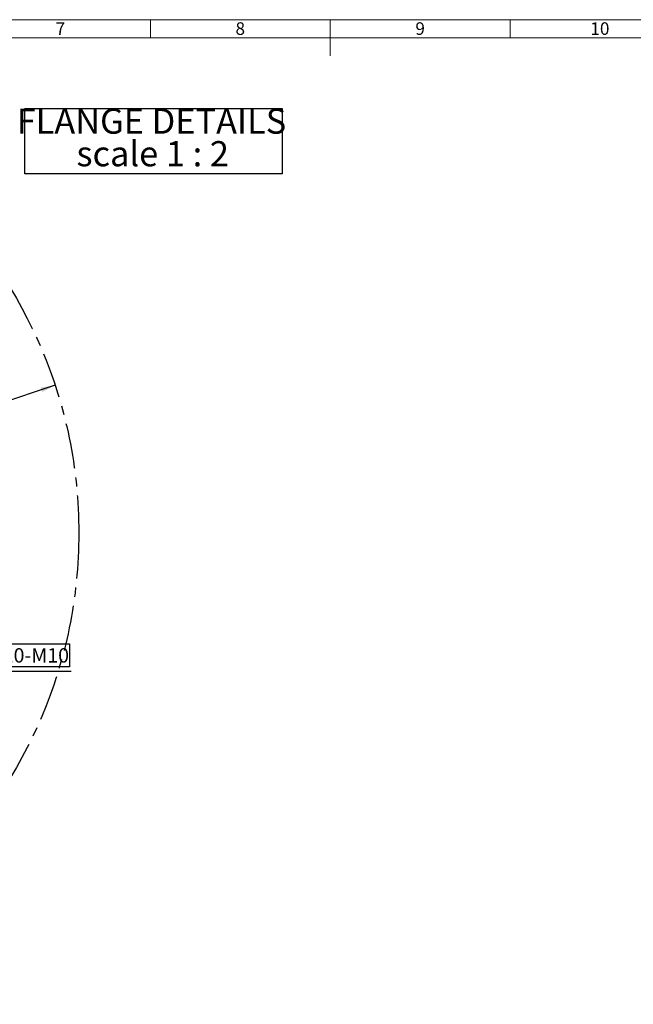
# Paper-space layout 'Foglio2' of a CAD drawing. Units: millimetres. Extents: x 0 to 1023, y 0 to 594.
# Drawn here: x 339 to 510, y 315 to 589 of the extents above; entities that cross this region are included whole.
import ezdxf
from ezdxf.enums import TextEntityAlignment as Align

# ---------------------------------------------------------------- set-up
doc = ezdxf.new("R2010")
doc.units = ezdxf.units.MM
doc.linetypes.add('CENTERX2', pattern=[20.32, 12.7, -2.54, 2.54, -2.54])
doc.layers.add('LIVELLO0', color=7, linetype='Continuous')
doc.styles.add('SLDTEXTSTYLE0', font='TXT', dxfattribs={"width": 0.638186})
doc.styles.add('SLDTEXTSTYLE1', font='TXT', dxfattribs={"width": 0.75})
doc.styles.add('SLDTEXTSTYLE3', font='TXT', dxfattribs={"width": 0.681818})
doc.dimstyles.new('SLDDIMSTYLE7', dxfattribs={"dimtxt": 4, "dimasz": 4, "dimexe": 0, "dimexo": 0.0625, "dimgap": 1, "dimtad": 0, "dimtih": 1, "dimtoh": 1, "dimlfac": 2, "dimrnd": 1e-09, "dimzin": 12, "dimdsep": 46, "dimtxsty": 'SLDTEXTSTYLE1', "dimsah": 1, "dimcen": 0, "dimadec": 0, "dimazin": 3, "dimtfac": 1, "dimtmove": 0, "dimatfit": 3, "dimfxl": 0, "dimfrac": 2, "dimtolj": 1, "dimtzin": 12, "dimarcsym": 0})
doc.dimstyles.new('SLDDIMSTYLE8', dxfattribs={"dimtxt": 4, "dimasz": 4, "dimexe": 0, "dimexo": 0.0625, "dimgap": -1, "dimtad": 0, "dimtih": 1, "dimtoh": 1, "dimlfac": 2, "dimrnd": 1e-09, "dimzin": 12, "dimdsep": 46, "dimtxsty": 'SLDTEXTSTYLE1', "dimsah": 1, "dimcen": 0, "dimadec": 0, "dimazin": 3, "dimtfac": 1, "dimtmove": 0, "dimatfit": 3, "dimfxl": 0, "dimfrac": 2, "dimtolj": 1, "dimarcsym": 0})

# ---------------------------------------------------------------- blocks, each defined once
blk = doc.blocks.new('SW_NOTE_0_143')
at = {"color": 0, "linetype": 'Continuous', "lineweight": 18, "insert": (2.77, 4.51), "char_height": 3.5, "attachment_point": 2, "style": 'SLDTEXTSTYLE0'}
blk.add_mtext('10', dxfattribs=at)
blk = doc.blocks.new('SW_NOTE_0_144')
at = {"color": 0, "linetype": 'Continuous', "lineweight": 18, "insert": (1.38, 4.51), "char_height": 3.5, "attachment_point": 2, "style": 'SLDTEXTSTYLE0'}
blk.add_mtext('9', dxfattribs=at)
blk = doc.blocks.new('SW_NOTE_0_151')
at = {"color": 0, "linetype": 'Continuous', "lineweight": 18, "insert": (1.38, 4.51), "char_height": 3.5, "attachment_point": 2, "style": 'SLDTEXTSTYLE0'}
blk.add_mtext('7', dxfattribs=at)
blk = doc.blocks.new('SW_NOTE_0_152')
at = {"color": 0, "linetype": 'Continuous', "lineweight": 18, "insert": (1.38, 4.51), "char_height": 3.5, "attachment_point": 2, "style": 'SLDTEXTSTYLE0'}
blk.add_mtext('8', dxfattribs=at)
blk = doc.blocks.new('Sheet_ISO5457_A1_1')
at = {"color": 7, "linetype": 'Continuous', "lineweight": 18}
for p, q in [((836, 589), (15, 589)), ((375.5, 584), (375.5, 589)), ((475.5, 584), (475.5, 589))]:
    blk.add_line(p, q, dxfattribs=at)
at = {"color": 112, "linetype": 'Continuous', "lineweight": 18}
for p, q in [((425.5, 579), (425.5, 589)), ((831, 584), (20, 584))]:
    blk.add_line(p, q, dxfattribs=at)
at = {"color": 7, "linetype": 'Continuous', "lineweight": 18}
for name, p in [('SW_NOTE_0_144', (449.09, 583.77)), ('SW_NOTE_0_143', (497.68, 583.77)), ('SW_NOTE_0_151', (349.09, 583.73)), ('SW_NOTE_0_152', (399.09, 583.77))]:
    blk.add_blockref(name, p, dxfattribs=at)
at = {"color": 7, "linetype": 'Continuous', "lineweight": 18, "style": 'SLDTEXTSTYLE0', "width": 0.638186}
for tag, height, flags, p in [('FORMATO_RO', 3.5, 2, (802.65, 4.73)), ('SHEET_VERSION_RO', 1.5, 3, (770.75, 5.31))]:
    blk.add_attdef(tag, text='', height=height, dxfattribs=dict(at, flags=flags)).set_placement(p, align=Align.BOTTOM_LEFT)
blk = doc.blocks.new('SW_NOTE_0_212')
at = {"layer": 'LIVELLO0', "color": 0}
for p, q in [((-0.07, -9.1), (-0.07, 9.02)), ((-0.07, 9.02), (71.46, 9.02)), ((71.46, 9.02), (71.46, -9.1)), ((71.46, -9.1), (-0.07, -9.1))]:
    blk.add_line(p, q, dxfattribs=at)
at = {"layer": 'LIVELLO0', "color": 0, "char_height": 7, "attachment_point": 2}
for s, insert, style in [('FLANGE DETAILS', (35.11, 9.02), 'SLDTEXTSTYLE1'), ('scale 1 : 2', (35.46, -0.03), 'SLDTEXTSTYLE3')]:
    blk.add_mtext(s, dxfattribs=dict(at, insert=insert, style=style))
blk = doc.blocks.new('_D_28')
at = {"layer": 'LIVELLO0'}
for p, q in [((348.98, 487.39), (330.55, 481.31)), ((100.17, 405.32), (315.65, 476.4))]:
    blk.add_line(p, q, dxfattribs=at)
for points in [[(348.98, 487.39), (344.98, 486.76), (345.39, 485.52)], [(100.17, 405.32), (104.17, 405.96), (103.76, 407.19)]]:
    blk.add_solid(points, dxfattribs=at)
at = {"layer": 'LIVELLO0', "char_height": 4, "attachment_point": 1, "style": 'SLDTEXTSTYLE1'}
for s, insert in [('%%c', (315.65, 480.8)), ('524', (321.68, 480.87))]:
    blk.add_mtext(s, dxfattribs=dict(at, insert=insert))
blk = doc.blocks.new('_D_29')
at = {"layer": 'LIVELLO0'}
for p, q in [((197.51, 461.98), (191.45, 465.47)), ((197.51, 461.98), (251.64, 430.74)), ((251.64, 430.74), (291.17, 407.93)), ((293.17, 409.17), (293.17, 415.52)), ((293.17, 415.52), (353.03, 415.52)), ((353.03, 415.52), (353.03, 409.17)), ((291.17, 407.93), (353.44, 407.93)), ((353.03, 409.17), (293.17, 409.17))]:
    blk.add_line(p, q, dxfattribs=at)
for points in [[(197.51, 461.98), (194.37, 464.54), (193.72, 463.41)], [(251.64, 430.74), (254.78, 428.18), (255.43, 429.3)]]:
    blk.add_solid(points, dxfattribs=at)
at = {"layer": 'LIVELLO0', "insert": (294.39, 414.33), "char_height": 4, "attachment_point": 1, "style": 'SLDTEXTSTYLE1'}
blk.add_mtext('ISO 9409-1-125-10-M10', dxfattribs=at)

psp = doc.layouts.new('Foglio2')

# ---------------------------------------------------------------- linework, layer by layer
at = {"layer": 'LIVELLO0', "linetype": 'CENTERX2'}
psp.add_circle((224.57618619, 446.35761207), 131, dxfattribs=at)

# ---------------------------------------------------------------- block references
at = {"color": 7, "linetype": 'Continuous'}
psp.add_blockref('Sheet_ISO5457_A1_1', (0, 0), dxfattribs=at)
at = {"layer": 'LIVELLO0'}
psp.add_blockref('SW_NOTE_0_212', (340.66722849, 555.2900442), dxfattribs=at)

# ---------------------------------------------------------------- dimensions: what is measured, and where the dimension line sits
dim = psp.add_diameter_dim_2p(p1=(348.98362751, 487.39160463), p2=(100.16874487, 405.32361951), dimstyle='SLDDIMSTYLE7', dxfattribs=at)
dim.commit()
dim.dimension.update_dxf_attribs({"geometry": '_D_28', "text_midpoint": (323.09922124, 478.85401484), "dimtype": 163})
dim = psp.add_diameter_dim_2p(p1=(251.64317552, 430.73901455), p2=(197.50919686, 461.97620959), dimstyle='SLDDIMSTYLE8', override={"dimpost": '<>'}, dxfattribs=at)
dim.commit()
dim.dimension.update_dxf_attribs({"geometry": '_D_29', "text_midpoint": (323.09921124, 412.34413505), "dimtype": 163})

doc.saveas('drawing.dxf')
